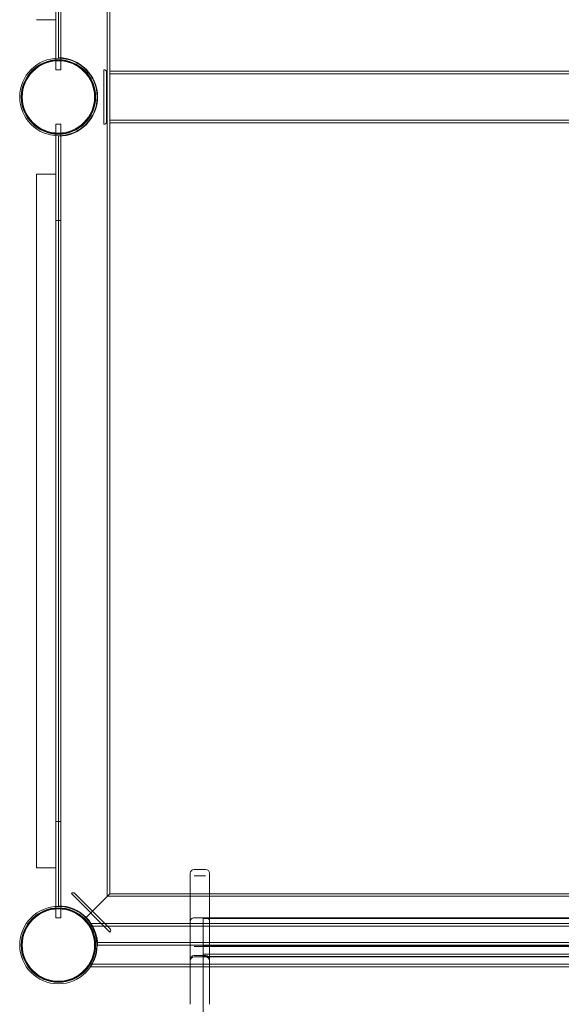
# Model space of a CAD drawing. Extents: x -10844 to -4469, y -8125 to -1708.
# Drawn here: x -9344 to -8922, y -5098 to -4332 of the extents above; entities that cross this region are included whole.
import ezdxf

# ---------------------------------------------------------------- set-up
doc = ezdxf.new("R2010")
doc.units = 0
doc.header["$MEASUREMENT"] = 0

# ---------------------------------------------------------------- blocks, each defined once
blk = doc.blocks.new('A$C3BC36CA0')
at = {"color": 0, "linetype": 'Continuous', "lineweight": 0}
for p, q in [((-9275.35, -3770.12), (-9275.35, -5014.12)), ((-9273.35, -3772.12), (-9273.35, -5012.12)), ((-9313.35, -4361.97), (-9313.35, -4295.97)), ((-9315.35, -4316.43), (-9315.35, -4362.04)), ((-9311.35, -4362.04), (-9311.35, -4315.97)), ((-9330.35, -4331.97), (-9315.35, -4331.97)), ((-9315.35, -4362.04), (-9315.35, -4370.97)), ((-9311.35, -4370.97), (-9311.35, -4362.04)), ((-9311.35, -4370.97), (-9315.35, -4370.97)), ((-9277.85, -4413.37), (-9277.85, -4370.87)), ((-9275.85, -4372.87), (-9275.85, -4411.37)), ((-9273.35, -4412.12), (-9273.35, -4372.12)), ((-8693.35, -4372.12), (-9273.35, -4372.12)), ((-8693.35, -4374.12), (-9273.35, -4374.12)), ((-9315.35, -4422.21), (-9315.35, -4413.27)), ((-9315.35, -4413.27), (-9311.35, -4413.27)), ((-9311.35, -4422.21), (-9311.35, -4413.27)), ((-8693.35, -4410.12), (-9273.35, -4410.12)), ((-8693.35, -4412.12), (-9273.35, -4412.12)), ((-9315.35, -4467.81), (-9315.35, -4422.21)), ((-9313.35, -4488.27), (-9313.35, -4422.27)), ((-9311.35, -4468.27), (-9311.35, -4422.21)), ((-9315.35, -4452.27), (-9330.35, -4452.27)), ((-9330.35, -4453.92), (-9330.35, -4452.27)), ((-9330.35, -4629.4), (-9330.35, -4453.92)), ((-9315.35, -4467.81), (-9315.35, -4629.4)), ((-9311.35, -4488.27), (-9311.35, -4468.27)), ((-9315.35, -4488.27), (-9311.35, -4488.27)), ((-9313.35, -4955.97), (-9313.35, -4488.27)), ((-9311.35, -4488.27), (-9311.35, -4955.97)), ((-9330.35, -4801.41), (-9330.35, -4629.4)), ((-9315.35, -4629.4), (-9315.35, -4801.41)), ((-9330.35, -4986.68), (-9330.35, -4801.41)), ((-9315.35, -4801.41), (-9315.35, -4986.68)), ((-9315.35, -4955.97), (-9311.35, -4955.97)), ((-9313.35, -5021.97), (-9313.35, -4955.97)), ((-9311.35, -4975.97), (-9311.35, -4955.97)), ((-9311.35, -5022.04), (-9311.35, -4975.97)), ((-9330.35, -4991.97), (-9330.35, -4986.68)), ((-9315.35, -4986.68), (-9315.35, -4991.97)), ((-9330.35, -4991.97), (-9315.35, -4991.97)), ((-9315.35, -4991.97), (-9315.35, -5022.04)), ((-9207.69, -4993.26), (-9198.69, -4993.26)), ((-9210.69, -5035.27), (-9210.69, -4996.26)), ((-9198.69, -4998.2), (-9207.69, -4998.2)), ((-9195.69, -4996.26), (-9195.69, -5035.27)), ((-9273.23, -5042.05), (-9303.28, -5011.99)), ((-9300.45, -5011.99), (-9273.23, -5039.22)), ((-9291.79, -5030.56), (-9273.35, -5012.12)), ((-9273.35, -5012.12), (-9291.79, -5030.56)), ((-9275.35, -5014.12), (-8691.35, -5014.12)), ((-9273.35, -5012.12), (-8693.35, -5012.12)), ((-9315.35, -5022.04), (-9315.35, -5030.97)), ((-9311.35, -5030.97), (-9311.35, -5022.04)), ((-9311.35, -5030.97), (-9315.35, -5030.97)), ((-9198.69, -5030.99), (-9207.69, -5030.99)), ((-9200.69, -5030.99), (-9200.69, -5053.19)), ((-9200.69, -5030.99), (-9195.69, -5030.99)), ((-9200.69, -5031.54), (-8740.69, -5031.54)), ((-9195.69, -5030.99), (-8745.69, -5030.99)), ((-9288.5, -5035.49), (-9288.5, -5035.27)), ((-9288.35, -5035.27), (-9288.5, -5035.27)), ((-8678.5, -5035.27), (-9288.35, -5035.27)), ((-8679.59, -5037.27), (-9287.41, -5037.27)), ((-9210.69, -5068.97), (-9210.69, -5035.27)), ((-9195.69, -5035.27), (-9195.69, -5068.97)), ((-8683.5, -5052.12), (-9283.2, -5052.12)), ((-9282.92, -5050.12), (-8683.79, -5050.12)), ((-9198.69, -5053.19), (-9207.69, -5053.19)), ((-9200.69, -5053.07), (-8740.69, -5053.07)), ((-9200.69, -5053.19), (-9200.69, -5061.12)), ((-9200.69, -5053.19), (-8740.69, -5053.19)), ((-9207.69, -5060.28), (-9198.69, -5060.28)), ((-9207.69, -5061.33), (-9200.69, -5061.33)), ((-9200.69, -5059.28), (-8740.69, -5059.28)), ((-9200.69, -5061.12), (-9198.69, -5061.12)), ((-9200.69, -5320.94), (-9200.69, -5061.12)), ((-9200.69, -5320.94), (-9200.69, -5061.12)), ((-8740.69, -5061.12), (-9200.69, -5061.12)), ((-9200.69, -5061.3), (-8740.69, -5061.3)), ((-8740.69, -5061.3), (-9200.69, -5061.3)), ((-9198.69, -5061.31), (-9200.69, -5061.31)), ((-9288.5, -5068.97), (-9288.5, -5068.75)), ((-9288.35, -5068.97), (-9288.5, -5068.97)), ((-8678.5, -5068.97), (-9288.35, -5068.97)), ((-8679.59, -5066.97), (-9287.41, -5066.97)), ((-9210.69, -5098.21), (-9210.69, -5068.97)), ((-9195.69, -5068.97), (-9195.69, -5098.21))]:
    blk.add_line(p, q, dxfattribs=at)
for centre, radius in [((-9313.35, -4392.12), 30.15), ((-9313.35, -4392.12), 30.15), ((-9313.35, -4392.12), 28.97), ((-9313.35, -4392.12), 28.65), ((-9313.35, -4392.12), 28.15), ((-9313.35, -4392.12), 28.15), ((-9313.35, -5052.12), 30.15), ((-9313.35, -5052.12), 28.97), ((-9313.35, -5052.12), 28.65), ((-9313.35, -5052.12), 28.15)]:
    blk.add_circle(centre, radius, dxfattribs=at)
for centre, radius, start, end in [((-9313.35, -4392.12), 30.5, 270, 90), ((-9277.85, -4372.87), 2, 0, 90), ((-9277.85, -4411.37), 2, 270, 0), ((-9207.69, -4996.26), 3, 90, 180), ((-9198.69, -4996.26), 3, 0, 90), ((-9301.86, -5013.41), 2, 45, 135), ((-9313.35, -5052.12), 30.5, 45, 90), ((-9313.35, -5052.12), 30.5, 0, 45), ((-9274.64, -5040.63), 2, 315, 45), ((-9207.69, -5063.28), 3, 90, 180), ((-9207.69, -5064.33), 3, 90, 180), ((-9198.69, -5063.28), 3, 0, 90), ((-9198.69, -5064.33), 3, 0, 9.45197)]:
    blk.add_arc(centre, radius, start, end, dxfattribs=at)
blk.add_ellipse((-9198.69, -5064.28), major_axis=(-3, 0), ratio=0.990502, start_param=3.141593, end_param=4.712389, dxfattribs=at)
for points, knots in [([(-9210.69, -5033.39), (-9210.69, -5033.32), (-9210.69, -5033.24), (-9210.65, -5032.96), (-9210.6, -5032.76), (-9210.42, -5032.37), (-9210.3, -5032.19), (-9209.95, -5031.79), (-9209.7, -5031.59), (-9209.16, -5031.29), (-9208.88, -5031.17), (-9208.3, -5031.03), (-9208, -5030.99), (-9207.69, -5030.99)], [-0.378095, -0.378095, -0.378095, -0.378095, 0, 0, 0.961669, 0.961669, 1.932514, 1.932514, 3.133139, 3.133139, 4.118811, 4.118811, 5.039077, 5.039077, 5.039077, 5.039077]), ([(-9198.69, -5030.99), (-9198.39, -5030.99), (-9198.09, -5031.03), (-9197.5, -5031.17), (-9197.23, -5031.29), (-9196.68, -5031.59), (-9196.44, -5031.79), (-9196.09, -5032.19), (-9195.97, -5032.37), (-9195.79, -5032.76), (-9195.73, -5032.96), (-9195.7, -5033.24), (-9195.69, -5033.32), (-9195.69, -5033.39)], [0.00015, 0.00015, 0.00015, 0.00015, 0.914683, 0.914683, 1.894217, 1.894217, 3.087363, 3.087363, 4.052162, 4.052162, 5.007841, 5.007841, 5.383581, 5.383581, 5.383581, 5.383581]), ([(-9288.5, -5035.49), (-9288.48, -5035.53), (-9288.46, -5035.56), (-9288.29, -5035.82), (-9288.08, -5036.15), (-9287.3, -5037.45), (-9286.59, -5038.73), (-9285.64, -5040.94), (-9285.32, -5041.77), (-9284.72, -5043.59), (-9284.45, -5044.57), (-9283.99, -5046.64), (-9283.81, -5047.73), (-9283.56, -5049.93), (-9283.5, -5051.04), (-9283.5, -5053.21), (-9283.56, -5054.32), (-9283.81, -5056.52), (-9283.99, -5057.6), (-9284.45, -5059.67), (-9284.72, -5060.66), (-9285.32, -5062.47), (-9285.64, -5063.3), (-9286.59, -5065.51), (-9287.3, -5066.8), (-9288.08, -5068.09), (-9288.29, -5068.43), (-9288.46, -5068.68), (-9288.48, -5068.72), (-9288.5, -5068.75)], [5.482189, 5.482189, 5.482189, 5.482189, 5.539267, 5.539267, 5.86581, 5.86581, 6.518895, 6.518895, 6.843943, 6.843943, 7.168991, 7.168991, 7.494039, 7.494039, 7.819086, 7.819086, 8.144134, 8.144134, 8.469182, 8.469182, 8.79423, 8.79423, 9.119277, 9.119277, 9.772363, 9.772363, 10.098906, 10.098906, 10.155984, 10.155984, 10.155984, 10.155984]), ([(-9198.69, -5061.12), (-9198.53, -5061.12), (-9198.35, -5061.13), (-9198, -5061.21), (-9197.83, -5061.26), (-9197.5, -5061.41), (-9197.31, -5061.51), (-9196.97, -5061.74), (-9196.82, -5061.88), (-9196.54, -5062.16), (-9196.39, -5062.34), (-9196.14, -5062.71), (-9196.04, -5062.9), (-9195.88, -5063.27), (-9195.81, -5063.48), (-9195.72, -5063.91), (-9195.69, -5064.13), (-9195.69, -5064.32)], [-9.946954, -9.946954, -9.946954, -9.946954, -9.448129, -9.448129, -8.949304, -8.949304, -8.332086, -8.332086, -7.714869, -7.714869, -6.996959, -6.996959, -6.279048, -6.279048, -5.546125, -5.546125, -4.813203, -4.813203, -4.813203, -4.813203])]:
    blk.add_open_spline(points, degree=3, knots=knots, dxfattribs=at)

msp = doc.modelspace()

# ---------------------------------------------------------------- block references
msp.add_blockref('A$C3BC36CA0', (0, 0))

doc.saveas('drawing.dxf')
